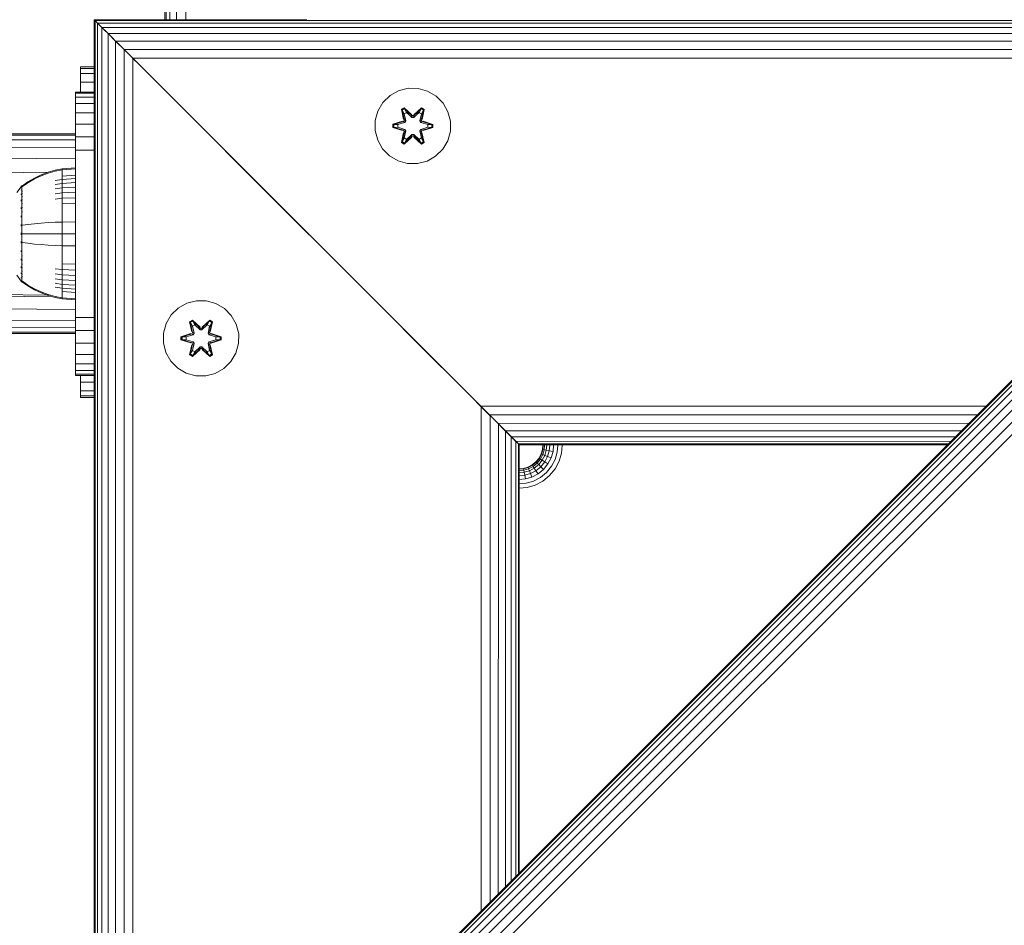
# Model space of a CAD drawing. Units: millimetres. Extents: x -1595 to 578302, y -1972 to 596964.
# Drawn here: x 4283 to 4491, y 6738 to 6930 of the extents above; entities that cross this region are included whole.
import ezdxf

# ---------------------------------------------------------------- set-up
doc = ezdxf.new("R2010")
doc.units = ezdxf.units.MM
doc.layers.add('Контур', color=7, linetype='Continuous', lineweight=15)

msp = doc.modelspace()

# ---------------------------------------------------------------- linework, layer by layer
at = {"layer": 'Контур'}
for p, q in [((4313.554, 6933.441), (4313.554, 6929.552)), ((4313.804, 6933.441), (4313.804, 6929.552)), ((4314.607, 6933.441), (4314.607, 6929.552)), ((4315.999, 6933.441), (4315.999, 6929.552)), ((4317.947, 6933.441), (4317.947, 6929.552)), ((4298.578, 6929.552), (4298.745, 6929.385)), ((4343.578, 6929.552), (4298.578, 6929.552)), ((4298.578, 6929.552), (4298.645, 6929.485)), ((4298.578, 6929.552), (4298.578, 6658.878)), ((4298.578, 6658.878), (4569.251, 6929.552)), ((4298.578, 6658.878), (4569.251, 6929.552)), ((4298.578, 6658.612), (4569.488, 6929.552)), ((4298.578, 6657.802), (4570.244, 6929.552)), ((4298.578, 6656.48), (4571.557, 6929.552)), ((4298.578, 6654.736), (4573.393, 6929.552)), ((4298.578, 6652.616), (4575.655, 6929.552)), ((4298.578, 6650.148), (4578.188, 6929.552)), ((4298.578, 6647.469), (4580.82, 6929.552)), ((4569.085, 6929.385), (4298.745, 6929.385)), ((4298.745, 6929.385), (4299.28, 6928.85)), ((4298.745, 6929.385), (4298.745, 6659.045)), ((4568.55, 6928.85), (4299.28, 6928.85)), ((4299.28, 6928.85), (4300.208, 6927.922)), ((4299.28, 6928.85), (4299.28, 6659.581)), ((4299.641, 6928.489), (4300.208, 6927.922)), ((4567.622, 6927.922), (4300.208, 6927.922)), ((4300.208, 6927.922), (4301.161, 6926.969)), ((4300.208, 6927.922), (4300.208, 6660.509)), ((4300.707, 6927.422), (4301.507, 6926.623)), ((4566.323, 6926.623), (4301.507, 6926.623)), ((4301.507, 6926.623), (4303.106, 6925.024)), ((4301.507, 6926.623), (4301.507, 6661.807)), ((4302.306, 6925.823), (4303.106, 6925.024)), ((4302.597, 6925.532), (4303.501, 6924.628)), ((4564.724, 6925.024), (4303.106, 6925.024)), ((4303.106, 6925.024), (4304.001, 6924.128)), ((4303.106, 6925.024), (4304.897, 6923.233)), ((4303.106, 6925.024), (4303.106, 6663.406)), ((4562.933, 6923.233), (4304.897, 6923.233)), ((4304.897, 6923.233), (4306.758, 6921.371)), ((4304.897, 6923.233), (4304.897, 6665.198)), ((4304.897, 6923.233), (4304.897, 6923.233)), ((4305.828, 6922.302), (4306.758, 6921.371)), ((4307.351, 6920.779), (4305.955, 6922.174)), ((4308.578, 6919.552), (4306.238, 6921.892)), ((4308.578, 6919.552), (4306.369, 6921.76)), ((4298.578, 6919.55), (4295.636, 6919.55)), ((4295.636, 6919.216), (4295.636, 6919.55)), ((4561.071, 6921.372), (4306.758, 6921.371)), ((4308.578, 6919.552), (4306.758, 6921.371)), ((4306.758, 6921.371), (4306.758, 6667.059)), ((4308.578, 6919.552), (4306.758, 6921.371)), ((4378.578, 6849.552), (4308.578, 6919.552)), ((4378.578, 6849.552), (4308.578, 6919.552)), ((4308.578, 6919.552), (4344.118, 6884.012)), ((4295.636, 6918.146), (4295.636, 6919.216)), ((4298.578, 6919.216), (4295.636, 6919.216)), ((4295.636, 6918.146), (4298.578, 6918.146)), ((4295.636, 6916.29), (4295.636, 6918.146)), ((4295.636, 6916.29), (4298.578, 6916.29)), ((4295.636, 6914.226), (4295.636, 6916.29)), ((4298.578, 6914.226), (4294.594, 6914.226)), ((4294.594, 6914.226), (4294.594, 6913.976)), ((4298.578, 6913.976), (4294.594, 6913.976)), ((4294.594, 6913.976), (4294.594, 6913.173)), ((4298.578, 6913.173), (4294.594, 6913.173)), ((4294.594, 6913.173), (4294.594, 6911.781)), ((4361.204, 6913.463), (4359.709, 6911.994)), ((4363.027, 6914.495), (4361.204, 6913.463)), ((4365.056, 6915.019), (4363.027, 6914.495)), ((4367.151, 6915.001), (4365.056, 6915.019)), ((4369.17, 6914.441), (4367.151, 6915.001)), ((4370.975, 6913.378), (4369.17, 6914.441)), ((4372.443, 6911.883), (4370.975, 6913.378)), ((4298.578, 6911.781), (4294.594, 6911.781)), ((4294.594, 6911.781), (4294.594, 6909.833)), ((4359.709, 6911.994), (4358.646, 6910.189)), ((4373.475, 6910.06), (4372.443, 6911.883)), ((4298.578, 6909.833), (4294.594, 6909.833)), ((4294.594, 6909.833), (4294.594, 6907.434)), ((4358.646, 6910.189), (4358.086, 6908.17)), ((4363.611, 6910.573), (4364.204, 6910.914)), ((4363.611, 6910.573), (4364.09, 6908.431)), ((4363.711, 6910.453), (4363.611, 6910.573)), ((4363.711, 6910.453), (4364.253, 6910.765)), ((4363.711, 6910.453), (4364.09, 6908.431)), ((4363.711, 6910.453), (4364.24, 6908.297)), ((4363.711, 6910.453), (4363.764, 6910.377)), ((4363.764, 6910.377), (4364.291, 6910.681)), ((4364.201, 6909.626), (4363.764, 6910.377)), ((4364.24, 6908.297), (4363.764, 6910.377)), ((4364.201, 6909.626), (4364.722, 6909.927)), ((4364.201, 6909.626), (4364.544, 6908.121)), ((4364.213, 6909.606), (4364.201, 6909.626)), ((4364.204, 6910.914), (4365.82, 6909.426)), ((4364.253, 6910.765), (4364.204, 6910.914)), ((4364.213, 6909.606), (4364.733, 6909.906)), ((4364.213, 6909.606), (4364.552, 6908.116)), ((4365.854, 6909.228), (4364.253, 6910.765)), ((4364.253, 6910.765), (4365.82, 6909.426)), ((4364.253, 6910.765), (4364.291, 6910.681)), ((4364.722, 6909.927), (4364.291, 6910.681)), ((4365.854, 6909.228), (4364.291, 6910.681)), ((4365.853, 6908.878), (4364.722, 6909.927)), ((4364.733, 6909.906), (4364.722, 6909.927)), ((4365.853, 6908.868), (4364.733, 6909.906)), ((4365.854, 6909.228), (4365.853, 6909.196)), ((4365.853, 6908.878), (4365.853, 6909.196)), ((4365.854, 6909.228), (4366.214, 6909.228)), ((4367.817, 6910.764), (4366.214, 6909.228)), ((4366.214, 6909.228), (4367.777, 6910.681)), ((4367.346, 6909.927), (4366.214, 6908.878)), ((4367.334, 6909.906), (4366.214, 6908.868)), ((4366.214, 6909.228), (4366.214, 6909.196)), ((4366.214, 6908.878), (4366.214, 6909.196)), ((4366.255, 6909.425), (4367.871, 6910.911)), ((4367.817, 6910.764), (4366.255, 6909.425)), ((4367.334, 6909.906), (4367.346, 6909.927)), ((4367.334, 6909.906), (4367.855, 6909.606)), ((4367.346, 6909.927), (4367.777, 6910.681)), ((4367.346, 6909.927), (4367.866, 6909.626)), ((4367.515, 6908.116), (4367.855, 6909.606)), ((4367.524, 6908.121), (4367.866, 6909.626)), ((4367.817, 6910.764), (4367.777, 6910.681)), ((4367.777, 6910.681), (4368.305, 6910.377)), ((4367.817, 6910.764), (4367.871, 6910.911)), ((4367.817, 6910.764), (4368.358, 6910.451)), ((4367.827, 6908.297), (4368.358, 6910.451)), ((4367.827, 6908.297), (4368.305, 6910.377)), ((4367.855, 6909.606), (4367.866, 6909.626)), ((4367.866, 6909.626), (4368.305, 6910.377)), ((4367.871, 6910.911), (4368.463, 6910.568)), ((4368.463, 6910.568), (4367.982, 6908.425)), ((4368.358, 6910.451), (4367.982, 6908.425)), ((4368.358, 6910.451), (4368.305, 6910.377)), ((4368.358, 6910.451), (4368.463, 6910.568)), ((4374, 6908.031), (4373.475, 6910.06)), ((4298.578, 6907.434), (4294.594, 6907.434)), ((4294.594, 6904.747), (4294.594, 6907.434)), ((4358.086, 6908.17), (4358.068, 6906.075)), ((4361.774, 6906.715), (4361.775, 6907.399)), ((4361.775, 6907.399), (4363.872, 6908.054)), ((4361.929, 6907.367), (4361.775, 6907.399)), ((4361.928, 6906.742), (4361.929, 6907.367)), ((4361.929, 6907.367), (4363.872, 6908.054)), ((4364.06, 6907.985), (4361.929, 6907.367)), ((4361.929, 6907.367), (4362.018, 6907.358)), ((4364.06, 6907.985), (4362.018, 6907.358)), ((4362.849, 6907.349), (4362.018, 6907.358)), ((4362.018, 6906.749), (4362.018, 6907.358)), ((4364.363, 6907.81), (4362.849, 6907.349)), ((4362.873, 6907.349), (4362.849, 6907.349)), ((4364.371, 6907.805), (4362.873, 6907.349)), ((4362.873, 6906.757), (4362.873, 6907.349)), ((4364.06, 6907.985), (4364.24, 6908.297)), ((4364.06, 6907.985), (4364.088, 6907.969)), ((4364.363, 6907.81), (4364.088, 6907.969)), ((4364.24, 6908.297), (4364.268, 6908.281)), ((4364.544, 6908.121), (4364.268, 6908.281)), ((4364.363, 6907.81), (4364.544, 6908.121)), ((4364.363, 6907.81), (4364.371, 6907.805)), ((4364.552, 6908.116), (4364.371, 6907.805)), ((4364.552, 6908.116), (4364.544, 6908.121)), ((4365.853, 6908.878), (4366.214, 6908.878)), ((4365.853, 6908.878), (4365.853, 6908.868)), ((4366.214, 6908.868), (4365.853, 6908.868)), ((4366.214, 6908.868), (4366.214, 6908.878)), ((4367.524, 6908.121), (4367.515, 6908.116)), ((4367.696, 6907.805), (4367.515, 6908.116)), ((4367.524, 6908.121), (4367.799, 6908.281)), ((4367.524, 6908.121), (4367.704, 6907.81)), ((4367.696, 6907.805), (4367.704, 6907.81)), ((4369.195, 6907.349), (4367.696, 6907.805)), ((4367.704, 6907.81), (4367.98, 6907.969)), ((4369.218, 6907.349), (4367.704, 6907.81)), ((4367.827, 6908.297), (4367.799, 6908.281)), ((4367.827, 6908.297), (4368.007, 6907.985)), ((4368.007, 6907.985), (4367.98, 6907.969)), ((4370.139, 6907.364), (4368.007, 6907.985)), ((4368.007, 6907.985), (4370.05, 6907.357)), ((4368.199, 6908.047), (4370.293, 6907.391)), ((4370.139, 6907.364), (4368.199, 6908.047)), ((4369.195, 6907.349), (4369.218, 6907.349)), ((4369.195, 6907.349), (4369.195, 6906.757)), ((4369.218, 6907.349), (4370.05, 6907.357)), ((4370.05, 6907.357), (4370.049, 6906.748)), ((4370.139, 6907.364), (4370.05, 6907.357)), ((4370.139, 6907.364), (4370.293, 6907.391)), ((4370.139, 6907.364), (4370.139, 6906.739)), ((4370.293, 6907.391), (4370.292, 6906.707)), ((4373.981, 6905.936), (4374, 6908.031)), ((4294.594, 6905.376), (4163.897, 6905.376)), ((4294.594, 6905.073), (4166.324, 6905.023)), ((4294.594, 6905.376), (4294.594, 6905.073)), ((4294.594, 6905.073), (4294.594, 6904.118)), ((4298.578, 6904.747), (4294.594, 6904.747)), ((4294.594, 6901.955), (4294.594, 6904.747)), ((4358.068, 6906.075), (4358.592, 6904.047)), ((4361.928, 6906.742), (4361.774, 6906.715)), ((4363.869, 6906.059), (4361.774, 6906.715)), ((4361.928, 6906.742), (4362.018, 6906.749)), ((4361.928, 6906.742), (4363.869, 6906.059)), ((4361.928, 6906.742), (4364.06, 6906.122)), ((4362.849, 6906.757), (4362.018, 6906.749)), ((4364.06, 6906.122), (4362.018, 6906.749)), ((4362.849, 6906.757), (4364.363, 6906.296)), ((4362.873, 6906.757), (4362.849, 6906.757)), ((4362.873, 6906.757), (4364.371, 6906.301)), ((4363.605, 6903.538), (4364.086, 6905.681)), ((4364.24, 6905.81), (4363.709, 6903.655)), ((4363.709, 6903.655), (4364.086, 6905.681)), ((4364.24, 6905.81), (4363.763, 6903.73)), ((4364.06, 6906.122), (4364.088, 6906.138)), ((4364.24, 6905.81), (4364.06, 6906.122)), ((4364.363, 6906.296), (4364.088, 6906.138)), ((4364.544, 6905.985), (4364.201, 6904.48)), ((4364.213, 6904.5), (4364.552, 6905.99)), ((4364.24, 6905.81), (4364.268, 6905.826)), ((4364.251, 6903.342), (4365.854, 6904.878)), ((4364.544, 6905.985), (4364.268, 6905.826)), ((4365.854, 6904.878), (4364.29, 6903.425)), ((4364.371, 6906.301), (4364.363, 6906.296)), ((4364.544, 6905.985), (4364.363, 6906.296)), ((4364.371, 6906.301), (4364.552, 6905.99)), ((4364.544, 6905.985), (4364.552, 6905.99)), ((4364.722, 6904.18), (4365.853, 6905.228)), ((4365.853, 6905.238), (4364.733, 6904.2)), ((4366.214, 6905.238), (4365.853, 6905.238)), ((4365.853, 6905.238), (4365.853, 6905.228)), ((4366.214, 6905.228), (4365.853, 6905.228)), ((4365.853, 6905.228), (4365.853, 6904.91)), ((4365.854, 6904.878), (4365.853, 6904.91)), ((4366.214, 6904.878), (4365.854, 6904.878)), ((4366.214, 6905.238), (4366.214, 6905.228)), ((4366.214, 6905.238), (4367.334, 6904.2)), ((4366.214, 6905.228), (4366.214, 6904.91)), ((4366.214, 6905.228), (4367.346, 6904.18)), ((4366.214, 6904.878), (4366.214, 6904.91)), ((4366.214, 6904.878), (4367.814, 6903.341)), ((4366.214, 6904.878), (4367.776, 6903.425)), ((4367.515, 6905.99), (4367.696, 6906.301)), ((4367.515, 6905.99), (4367.524, 6905.985)), ((4367.515, 6905.99), (4367.855, 6904.5)), ((4367.704, 6906.296), (4367.524, 6905.985)), ((4367.524, 6905.985), (4367.799, 6905.826)), ((4367.866, 6904.48), (4367.524, 6905.985)), ((4367.696, 6906.301), (4369.195, 6906.757)), ((4367.704, 6906.296), (4367.696, 6906.301)), ((4367.704, 6906.296), (4369.218, 6906.757)), ((4367.704, 6906.296), (4367.98, 6906.138)), ((4367.827, 6905.81), (4367.799, 6905.826)), ((4368.007, 6906.122), (4367.827, 6905.81)), ((4368.356, 6903.653), (4367.827, 6905.81)), ((4367.827, 6905.81), (4368.304, 6903.729)), ((4367.977, 6905.675), (4368.456, 6903.533)), ((4368.356, 6903.653), (4367.977, 6905.675)), ((4368.007, 6906.122), (4367.98, 6906.138)), ((4368.007, 6906.122), (4370.049, 6906.748)), ((4368.007, 6906.122), (4370.139, 6906.739)), ((4370.139, 6906.739), (4368.196, 6906.052)), ((4370.292, 6906.707), (4368.196, 6906.052)), ((4369.195, 6906.757), (4369.218, 6906.757)), ((4369.218, 6906.757), (4370.049, 6906.748)), ((4370.139, 6906.739), (4370.049, 6906.748)), ((4370.139, 6906.739), (4370.292, 6906.707)), ((4373.422, 6903.917), (4373.981, 6905.936)), ((4294.594, 6904.118), (4168.807, 6903.891)), ((4294.594, 6904.118), (4294.594, 6902.579)), ((4358.592, 6904.047), (4359.624, 6902.223)), ((4363.709, 6903.655), (4363.605, 6903.538)), ((4364.197, 6903.195), (4363.605, 6903.538)), ((4363.709, 6903.655), (4363.763, 6903.73)), ((4364.251, 6903.342), (4363.709, 6903.655)), ((4364.201, 6904.48), (4363.763, 6903.73)), ((4364.29, 6903.425), (4363.763, 6903.73)), ((4365.812, 6904.681), (4364.197, 6903.195)), ((4364.251, 6903.342), (4364.197, 6903.195)), ((4364.213, 6904.5), (4364.201, 6904.48)), ((4364.722, 6904.18), (4364.201, 6904.48)), ((4364.213, 6904.5), (4364.733, 6904.2)), ((4364.251, 6903.342), (4365.812, 6904.681)), ((4364.251, 6903.342), (4364.29, 6903.425)), ((4364.722, 6904.18), (4364.29, 6903.425)), ((4364.722, 6904.18), (4364.733, 6904.2)), ((4367.863, 6903.192), (4366.248, 6904.68)), ((4367.814, 6903.341), (4366.248, 6904.68)), ((4367.334, 6904.2), (4367.855, 6904.5)), ((4367.334, 6904.2), (4367.346, 6904.18)), ((4367.866, 6904.48), (4367.346, 6904.18)), ((4367.346, 6904.18), (4367.776, 6903.425)), ((4368.304, 6903.729), (4367.776, 6903.425)), ((4367.814, 6903.341), (4367.776, 6903.425)), ((4368.356, 6903.653), (4367.814, 6903.341)), ((4367.814, 6903.341), (4367.863, 6903.192)), ((4367.866, 6904.48), (4367.855, 6904.5)), ((4368.456, 6903.533), (4367.863, 6903.192)), ((4367.866, 6904.48), (4368.304, 6903.729)), ((4368.356, 6903.653), (4368.304, 6903.729)), ((4368.356, 6903.653), (4368.456, 6903.533)), ((4372.358, 6902.112), (4373.422, 6903.917)), ((4294.594, 6902.579), (4171.196, 6901.928)), ((4294.594, 6902.579), (4294.594, 6900.261)), ((4294.594, 6901.955), (4298.578, 6901.955)), ((4294.594, 6901.955), (4294.594, 6899.226)), ((4294.594, 6900.781), (4294.594, 6900.781)), ((4325.59, 6902.54), (4338.578, 6889.552)), ((4359.624, 6902.223), (4361.092, 6900.729)), ((4361.092, 6900.729), (4362.898, 6899.665)), ((4369.04, 6899.612), (4370.864, 6900.643)), ((4370.864, 6900.643), (4372.358, 6902.112)), ((4294.594, 6900.261), (4173.328, 6899.181)), ((4294.594, 6900.548), (4294.594, 6900.548)), ((4294.594, 6900.261), (4294.594, 6898.198)), ((4294.594, 6869.226), (4294.594, 6899.226)), ((4294.594, 6899.225), (4294.594, 6899.225)), ((4294.594, 6898.511), (4294.594, 6898.511)), ((4364.917, 6899.105), (4362.898, 6899.665)), ((4364.917, 6899.105), (4367.012, 6899.087)), ((4367.012, 6899.087), (4369.04, 6899.612)), ((4288.814, 6897.244), (4175.061, 6895.799)), ((4287.361, 6896.7), (4285.925, 6896.021)), ((4287.361, 6896.491), (4285.925, 6895.823)), ((4288.832, 6897.251), (4287.361, 6896.7)), ((4288.832, 6897.033), (4287.361, 6896.491)), ((4290.323, 6897.674), (4288.832, 6897.251)), ((4290.323, 6897.449), (4288.832, 6897.033)), ((4291.818, 6897.97), (4290.323, 6897.674)), ((4291.818, 6897.74), (4290.323, 6897.449)), ((4294.594, 6898.198), (4291.818, 6897.97)), ((4291.818, 6897.97), (4291.818, 6897.74)), ((4294.594, 6897.965), (4291.818, 6897.74)), ((4291.818, 6897.438), (4291.818, 6897.74)), ((4291.818, 6897.003), (4291.818, 6897.438)), ((4291.818, 6896.432), (4291.818, 6897.003)), ((4294.594, 6896.634), (4291.818, 6896.432)), ((4291.818, 6895.725), (4291.818, 6896.432)), ((4283.165, 6894.283), (4283.259, 6894.398)), ((4283.369, 6894.398), (4283.259, 6894.398)), ((4283.259, 6894.357), (4283.259, 6894.398)), ((4283.259, 6894.357), (4283.259, 6894.228)), ((4284.542, 6895.218), (4283.369, 6894.398)), ((4284.542, 6895.034), (4283.369, 6894.228)), ((4285.925, 6896.021), (4284.542, 6895.218)), ((4285.925, 6895.823), (4284.542, 6895.034)), ((4291.818, 6895.725), (4290.323, 6895.477)), ((4291.818, 6894.89), (4290.323, 6894.66)), ((4294.594, 6895.916), (4291.818, 6895.725)), ((4291.818, 6894.89), (4291.818, 6895.725)), ((4294.594, 6895.067), (4291.818, 6894.89)), ((4291.818, 6893.936), (4291.818, 6894.89)), ((4283.096, 6894.19), (4282.194, 6892.954)), ((4283.111, 6894.21), (4283.096, 6894.198)), ((4283.096, 6894.198), (4283.096, 6894.181)), ((4283.096, 6894.05), (4283.096, 6894.031)), ((4283.096, 6894.031), (4283.111, 6894.043)), ((4283.096, 6894.031), (4283.096, 6893.981)), ((4283.096, 6893.547), (4283.096, 6893.496)), ((4283.096, 6893.496), (4283.111, 6893.543)), ((4283.096, 6893.496), (4283.103, 6893.529)), ((4283.096, 6893.496), (4283.111, 6893.507)), ((4283.096, 6893.496), (4283.096, 6893.417)), ((4283.096, 6892.65), (4283.096, 6892.568)), ((4283.096, 6892.568), (4283.111, 6892.637)), ((4283.096, 6892.568), (4283.103, 6892.619)), ((4283.096, 6892.568), (4283.111, 6892.578)), ((4283.096, 6892.568), (4283.096, 6892.46)), ((4283.165, 6894.283), (4283.111, 6894.21)), ((4283.259, 6894.228), (4283.369, 6894.228)), ((4283.259, 6894.005), (4283.259, 6894.228)), ((4283.259, 6893.682), (4283.259, 6894.005)), ((4283.259, 6893.259), (4283.259, 6893.682)), ((4283.259, 6893.259), (4283.369, 6893.259)), ((4283.259, 6892.736), (4283.259, 6893.259)), ((4283.259, 6892.736), (4283.369, 6892.736)), ((4283.259, 6892.117), (4283.259, 6892.736)), ((4291.818, 6893.936), (4290.323, 6893.727)), ((4291.818, 6892.879), (4290.323, 6892.692)), ((4294.594, 6894.098), (4291.818, 6893.936)), ((4291.818, 6892.879), (4291.818, 6893.936)), ((4294.594, 6893.022), (4291.818, 6892.879)), ((4291.818, 6891.734), (4291.818, 6892.879)), ((4283.096, 6891.378), (4283.096, 6891.269)), ((4283.096, 6891.269), (4283.111, 6891.358)), ((4283.096, 6891.269), (4283.103, 6891.336)), ((4283.096, 6891.269), (4283.111, 6891.278)), ((4283.096, 6891.269), (4283.096, 6891.136)), ((4283.259, 6892.117), (4283.369, 6892.117)), ((4283.259, 6891.411), (4283.259, 6892.117)), ((4283.259, 6891.411), (4283.369, 6891.411)), ((4283.259, 6890.627), (4283.259, 6891.411)), ((4283.259, 6890.627), (4283.369, 6890.627)), ((4283.259, 6889.78), (4283.259, 6890.627)), ((4291.818, 6891.734), (4290.323, 6891.572)), ((4294.594, 6891.859), (4291.818, 6891.734)), ((4291.818, 6890.524), (4291.818, 6891.734)), ((4294.594, 6890.628), (4291.818, 6890.524)), ((4291.818, 6889.268), (4291.818, 6890.524)), ((4283.096, 6889.804), (4283.096, 6889.671)), ((4283.096, 6889.671), (4283.111, 6889.773)), ((4283.096, 6889.671), (4283.103, 6889.751)), ((4283.096, 6889.671), (4283.111, 6889.677)), ((4283.096, 6889.671), (4283.096, 6889.513)), ((4283.259, 6889.78), (4283.369, 6889.78)), ((4283.259, 6888.883), (4283.259, 6889.78)), ((4283.259, 6888.883), (4283.369, 6888.883)), ((4283.259, 6887.953), (4283.259, 6888.883)), ((4291.818, 6887.988), (4291.818, 6889.268)), ((4338.578, 6889.552), (4338.578, 6889.552)), ((4338.661, 6889.468), (4338.661, 6889.468)), ((4338.67, 6889.46), (4338.777, 6889.353)), ((4338.929, 6889.201), (4338.929, 6889.201)), ((4338.944, 6889.186), (4338.953, 6889.177)), ((4338.953, 6889.177), (4338.969, 6889.16)), ((4339.393, 6888.737), (4339.393, 6888.737)), ((4340.042, 6888.087), (4340.042, 6888.087)), ((4340.059, 6888.071), (4340.81, 6887.319)), ((4283.096, 6888.035), (4283.096, 6887.879)), ((4283.096, 6887.879), (4283.111, 6887.99)), ((4283.096, 6887.879), (4283.103, 6887.971)), ((4283.096, 6887.879), (4283.111, 6887.884)), ((4283.096, 6887.879), (4283.096, 6887.7)), ((4283.096, 6886.193), (4283.096, 6886.018)), ((4283.096, 6886.018), (4283.111, 6886.128)), ((4283.096, 6886.018), (4283.103, 6886.116)), ((4283.096, 6886.018), (4283.111, 6886.02)), ((4283.096, 6886.018), (4283.096, 6885.821)), ((4283.259, 6887.005), (4283.259, 6887.953)), ((4283.259, 6886.054), (4283.259, 6887.005)), ((4283.259, 6885.115), (4283.259, 6886.054)), ((4283.369, 6886.054), (4284.542, 6886.204)), ((4284.542, 6886.204), (4285.925, 6886.35)), ((4285.925, 6886.35), (4287.361, 6886.473)), ((4287.361, 6886.473), (4288.832, 6886.574)), ((4288.832, 6886.574), (4290.323, 6886.651)), ((4291.818, 6886.704), (4290.323, 6886.651)), ((4291.818, 6886.704), (4291.818, 6887.988)), ((4294.594, 6886.746), (4291.818, 6886.704)), ((4291.818, 6884.198), (4291.818, 6886.704)), ((4340.81, 6887.319), (4340.829, 6887.301)), ((4340.842, 6887.288), (4340.842, 6887.288)), ((4341.678, 6886.452), (4341.265, 6886.865)), ((4341.709, 6886.421), (4341.678, 6886.452)), ((4283.096, 6884.388), (4283.096, 6884.198)), ((4283.096, 6884.198), (4283.096, 6884.009)), ((4283.096, 6884.198), (4283.111, 6884.198)), ((4283.259, 6884.198), (4283.259, 6885.115)), ((4283.259, 6883.282), (4283.259, 6884.198)), ((4283.369, 6884.198), (4284.542, 6884.198)), ((4284.542, 6884.198), (4285.925, 6884.198)), ((4285.925, 6884.198), (4287.361, 6884.198)), ((4287.361, 6884.198), (4288.832, 6884.198)), ((4288.832, 6884.198), (4290.323, 6884.198)), ((4291.818, 6884.198), (4290.323, 6884.198)), ((4291.818, 6881.693), (4291.818, 6884.198)), ((4294.594, 6884.198), (4291.818, 6884.198)), ((4342.625, 6885.505), (4342.257, 6885.873)), ((4342.583, 6885.547), (4342.605, 6885.525)), ((4342.625, 6885.505), (4342.627, 6885.503)), ((4283.096, 6882.576), (4283.096, 6882.379)), ((4283.096, 6882.379), (4283.096, 6882.204)), ((4283.096, 6882.379), (4283.111, 6882.377)), ((4283.259, 6882.342), (4283.259, 6883.282)), ((4283.259, 6882.342), (4283.369, 6882.342)), ((4283.259, 6881.392), (4283.259, 6882.342)), ((4283.369, 6882.342), (4284.542, 6882.193)), ((4284.542, 6882.193), (4285.925, 6882.047)), ((4285.925, 6882.047), (4287.361, 6881.924)), ((4287.361, 6881.924), (4288.832, 6881.823)), ((4288.832, 6881.823), (4290.323, 6881.746)), ((4344.573, 6883.557), (4344.616, 6883.514)), ((4283.096, 6880.697), (4283.096, 6880.517)), ((4283.096, 6880.517), (4283.111, 6880.621)), ((4283.096, 6880.517), (4283.103, 6880.614)), ((4283.096, 6880.517), (4283.096, 6880.361)), ((4283.096, 6880.517), (4283.111, 6880.513)), ((4283.259, 6880.444), (4283.259, 6881.392)), ((4283.259, 6879.514), (4283.259, 6880.444)), ((4291.818, 6881.693), (4290.323, 6881.746)), ((4291.818, 6880.409), (4291.818, 6881.693)), ((4294.594, 6881.651), (4291.818, 6881.693)), ((4291.818, 6879.129), (4291.818, 6880.409)), ((4346.346, 6881.784), (4347.097, 6881.032)), ((4347.016, 6881.114), (4347.113, 6881.016)), ((4347.097, 6881.032), (4378.578, 6849.552)), ((4348.187, 6879.943), (4348.203, 6879.927)), ((4348.212, 6879.917), (4348.203, 6879.927)), ((4348.486, 6879.643), (4348.375, 6879.755)), ((4283.096, 6878.884), (4283.096, 6878.726)), ((4283.096, 6878.726), (4283.111, 6878.822)), ((4283.096, 6878.726), (4283.103, 6878.813)), ((4283.096, 6878.726), (4283.096, 6878.593)), ((4283.096, 6878.726), (4283.111, 6878.72)), ((4283.259, 6879.514), (4283.369, 6879.514)), ((4283.259, 6878.617), (4283.259, 6879.514)), ((4283.259, 6878.617), (4283.369, 6878.617)), ((4283.259, 6877.769), (4283.259, 6878.617)), ((4283.259, 6877.769), (4283.369, 6877.769)), ((4283.259, 6876.986), (4283.259, 6877.769)), ((4291.818, 6877.873), (4291.818, 6879.129)), ((4291.818, 6876.662), (4291.818, 6877.873)), ((4294.594, 6877.768), (4291.818, 6877.873)), ((4348.578, 6879.552), (4380.51, 6847.62)), ((4348.578, 6879.552), (4366.249, 6861.881)), ((4283.096, 6877.261), (4283.096, 6877.127)), ((4283.096, 6877.127), (4283.111, 6877.208)), ((4283.096, 6877.127), (4283.103, 6877.202)), ((4283.096, 6877.127), (4283.096, 6877.019)), ((4283.096, 6877.127), (4283.111, 6877.119)), ((4283.096, 6875.937), (4283.096, 6875.828)), ((4283.096, 6875.828), (4283.111, 6875.889)), ((4283.096, 6875.828), (4283.103, 6875.887)), ((4283.096, 6875.828), (4283.096, 6875.747)), ((4283.096, 6875.828), (4283.111, 6875.819)), ((4283.259, 6876.986), (4283.369, 6876.986)), ((4283.259, 6876.28), (4283.259, 6876.986)), ((4283.259, 6876.28), (4283.369, 6876.28)), ((4283.259, 6875.661), (4283.259, 6876.28)), ((4283.259, 6875.661), (4283.369, 6875.661)), ((4283.259, 6875.138), (4283.259, 6875.661)), ((4291.818, 6876.662), (4290.323, 6876.824)), ((4291.818, 6875.518), (4290.323, 6875.705)), ((4291.818, 6875.518), (4291.818, 6876.662)), ((4294.594, 6876.538), (4291.818, 6876.662)), ((4283.096, 6874.207), (4282.194, 6875.443)), ((4283.096, 6874.98), (4283.096, 6874.901)), ((4283.096, 6874.901), (4283.103, 6874.942)), ((4283.096, 6874.901), (4283.111, 6874.938)), ((4283.096, 6874.901), (4283.096, 6874.85)), ((4283.096, 6874.901), (4283.111, 6874.89)), ((4283.096, 6874.415), (4283.096, 6874.365)), ((4283.096, 6874.365), (4283.103, 6874.388)), ((4283.096, 6874.365), (4283.111, 6874.379)), ((4283.096, 6874.347), (4283.096, 6874.365)), ((4283.096, 6874.365), (4283.111, 6874.354)), ((4283.096, 6874.198), (4283.096, 6874.216)), ((4283.096, 6874.198), (4283.111, 6874.187)), ((4283.165, 6874.114), (4283.111, 6874.187)), ((4283.259, 6873.998), (4283.165, 6874.114)), ((4283.259, 6875.138), (4283.369, 6875.138)), ((4283.259, 6874.715), (4283.259, 6875.138)), ((4283.259, 6874.392), (4283.259, 6874.715)), ((4283.259, 6874.169), (4283.259, 6874.392)), ((4283.259, 6874.04), (4283.259, 6874.169)), ((4283.259, 6874.04), (4283.259, 6873.998)), ((4283.259, 6873.998), (4283.369, 6873.998)), ((4283.369, 6874.169), (4284.542, 6873.363)), ((4283.369, 6873.998), (4284.542, 6873.179)), ((4291.818, 6874.46), (4290.323, 6874.67)), ((4291.818, 6873.507), (4290.323, 6873.737)), ((4291.818, 6874.46), (4291.818, 6875.518)), ((4294.594, 6875.374), (4291.818, 6875.518)), ((4291.818, 6873.507), (4291.818, 6874.46)), ((4294.594, 6874.299), (4291.818, 6874.46)), ((4291.818, 6872.672), (4291.818, 6873.507)), ((4294.594, 6873.33), (4291.818, 6873.507)), ((4288.726, 6871.185), (4175.061, 6872.652)), ((4284.542, 6873.363), (4285.925, 6872.574)), ((4284.542, 6873.179), (4285.925, 6872.376)), ((4285.925, 6872.574), (4287.361, 6871.906)), ((4285.925, 6872.376), (4287.361, 6871.697)), ((4287.361, 6871.906), (4288.832, 6871.364)), ((4287.361, 6871.697), (4288.832, 6871.146)), ((4291.818, 6872.672), (4290.323, 6872.919)), ((4291.818, 6871.965), (4291.818, 6872.672)), ((4294.594, 6872.481), (4291.818, 6872.672)), ((4291.818, 6871.394), (4291.818, 6871.965)), ((4294.594, 6871.763), (4291.818, 6871.965)), ((4291.818, 6870.958), (4291.818, 6871.394)), ((4289.245, 6871.029), (4173.328, 6869.271)), ((4288.832, 6871.364), (4290.323, 6870.948)), ((4288.832, 6871.146), (4290.323, 6870.723)), ((4291.818, 6870.657), (4290.323, 6870.948)), ((4291.818, 6870.427), (4290.323, 6870.723)), ((4291.818, 6870.657), (4291.818, 6870.958)), ((4291.818, 6870.427), (4291.818, 6870.657)), ((4294.594, 6870.432), (4291.818, 6870.657)), ((4294.594, 6870.199), (4291.818, 6870.427)), ((4294.594, 6868.164), (4294.594, 6870.199)), ((4318.189, 6869.521), (4316.366, 6868.489)), ((4320.218, 6870.046), (4318.189, 6869.521)), ((4322.313, 6870.027), (4320.218, 6870.046)), ((4324.332, 6869.468), (4322.313, 6870.027)), ((4326.137, 6868.404), (4324.332, 6869.468)), ((4294.594, 6868.164), (4173.328, 6869.271)), ((4294.594, 6869.226), (4294.594, 6866.497)), ((4294.594, 6865.85), (4294.594, 6868.164)), ((4316.366, 6868.489), (4314.872, 6867.021)), ((4327.606, 6866.91), (4326.137, 6868.404)), ((4294.594, 6865.85), (4171.196, 6866.524)), ((4298.578, 6866.497), (4294.594, 6866.497)), ((4294.594, 6866.497), (4294.594, 6863.705)), ((4294.594, 6864.315), (4294.594, 6865.85)), ((4313.808, 6865.216), (4313.248, 6863.197)), ((4314.872, 6867.021), (4313.808, 6865.216)), ((4318.774, 6865.6), (4319.366, 6865.941)), ((4318.774, 6865.6), (4319.253, 6863.457)), ((4318.874, 6865.479), (4318.774, 6865.6)), ((4318.874, 6865.479), (4319.415, 6865.792)), ((4318.874, 6865.479), (4319.253, 6863.457)), ((4318.874, 6865.479), (4319.403, 6863.323)), ((4318.874, 6865.479), (4318.926, 6865.404)), ((4318.926, 6865.404), (4319.453, 6865.708)), ((4319.364, 6864.653), (4318.926, 6865.404)), ((4319.403, 6863.323), (4318.926, 6865.404)), ((4319.366, 6865.941), (4320.982, 6864.453)), ((4319.415, 6865.792), (4319.366, 6865.941)), ((4321.016, 6864.255), (4319.415, 6865.792)), ((4319.415, 6865.792), (4320.982, 6864.453)), ((4319.415, 6865.792), (4319.453, 6865.708)), ((4319.884, 6864.953), (4319.453, 6865.708)), ((4321.016, 6864.255), (4319.453, 6865.708)), ((4322.979, 6865.791), (4321.376, 6864.255)), ((4321.376, 6864.255), (4322.94, 6865.708)), ((4321.417, 6864.452), (4323.033, 6865.938)), ((4322.979, 6865.791), (4321.417, 6864.452)), ((4322.508, 6864.953), (4322.94, 6865.708)), ((4322.979, 6865.791), (4322.94, 6865.708)), ((4322.94, 6865.708), (4323.467, 6865.403)), ((4322.979, 6865.791), (4323.033, 6865.938)), ((4322.979, 6865.791), (4323.52, 6865.478)), ((4322.99, 6863.323), (4323.52, 6865.478)), ((4322.99, 6863.323), (4323.467, 6865.403)), ((4323.028, 6864.653), (4323.467, 6865.403)), ((4323.033, 6865.938), (4323.625, 6865.595)), ((4323.625, 6865.595), (4323.144, 6863.451)), ((4323.52, 6865.478), (4323.144, 6863.451)), ((4323.52, 6865.478), (4323.467, 6865.403)), ((4323.52, 6865.478), (4323.625, 6865.595)), ((4328.637, 6865.086), (4327.606, 6866.91)), ((4294.594, 6863.369), (4166.324, 6863.429)), ((4294.594, 6864.315), (4168.807, 6864.561)), ((4294.594, 6863.076), (4255.513, 6863.076)), ((4294.594, 6863.369), (4294.594, 6864.315)), ((4298.578, 6863.705), (4294.594, 6863.705)), ((4294.594, 6863.705), (4294.594, 6861.018)), ((4294.594, 6863.076), (4294.594, 6863.369)), ((4313.248, 6863.197), (4313.23, 6861.102)), ((4316.937, 6862.426), (4319.034, 6863.081)), ((4317.091, 6862.394), (4319.034, 6863.081)), ((4319.222, 6863.011), (4319.403, 6863.323)), ((4319.364, 6864.653), (4319.884, 6864.953)), ((4319.364, 6864.653), (4319.706, 6863.148)), ((4319.375, 6864.632), (4319.364, 6864.653)), ((4319.375, 6864.632), (4319.896, 6864.933)), ((4319.375, 6864.632), (4319.714, 6863.143)), ((4319.403, 6863.323), (4319.43, 6863.307)), ((4319.706, 6863.148), (4319.43, 6863.307)), ((4319.525, 6862.836), (4319.706, 6863.148)), ((4319.714, 6863.143), (4319.533, 6862.832)), ((4319.714, 6863.143), (4319.706, 6863.148)), ((4321.016, 6863.904), (4319.884, 6864.953)), ((4319.896, 6864.933), (4319.884, 6864.953)), ((4321.016, 6863.895), (4319.896, 6864.933)), ((4321.016, 6864.255), (4321.376, 6864.255)), ((4321.016, 6864.255), (4321.016, 6864.223)), ((4321.016, 6863.904), (4321.016, 6864.223)), ((4321.016, 6863.904), (4321.376, 6863.904)), ((4321.016, 6863.904), (4321.016, 6863.895)), ((4321.376, 6863.895), (4321.016, 6863.895)), ((4322.508, 6864.953), (4321.376, 6863.904)), ((4322.496, 6864.933), (4321.376, 6863.895)), ((4321.376, 6864.255), (4321.376, 6864.223)), ((4321.376, 6863.904), (4321.376, 6864.223)), ((4321.376, 6863.895), (4321.376, 6863.904)), ((4322.496, 6864.933), (4322.508, 6864.953)), ((4322.496, 6864.933), (4323.017, 6864.632)), ((4322.508, 6864.953), (4323.028, 6864.653)), ((4322.678, 6863.143), (4323.017, 6864.632)), ((4322.686, 6863.148), (4322.678, 6863.143)), ((4322.859, 6862.832), (4322.678, 6863.143)), ((4322.686, 6863.148), (4323.028, 6864.653)), ((4322.686, 6863.148), (4322.962, 6863.307)), ((4322.686, 6863.148), (4322.867, 6862.836)), ((4322.99, 6863.323), (4322.962, 6863.307)), ((4322.99, 6863.323), (4323.17, 6863.011)), ((4323.017, 6864.632), (4323.028, 6864.653)), ((4323.361, 6863.074), (4325.456, 6862.418)), ((4325.301, 6862.391), (4323.361, 6863.074)), ((4329.162, 6863.058), (4328.637, 6865.086)), ((4329.144, 6860.963), (4329.162, 6863.058)), ((4364.023, 6864.107), (4380.51, 6847.62)), ((4298.578, 6861.018), (4294.594, 6861.018)), ((4294.594, 6861.018), (4294.594, 6858.619)), ((4313.23, 6861.102), (4313.755, 6859.073)), ((4316.936, 6861.742), (4316.937, 6862.426)), ((4317.091, 6861.768), (4316.936, 6861.742)), ((4319.031, 6861.086), (4316.936, 6861.742)), ((4317.091, 6862.394), (4316.937, 6862.426)), ((4319.222, 6863.011), (4317.091, 6862.394)), ((4317.091, 6861.768), (4317.091, 6862.394)), ((4317.091, 6862.394), (4317.18, 6862.384)), ((4317.091, 6861.768), (4317.18, 6861.776)), ((4317.091, 6861.768), (4319.031, 6861.086)), ((4317.091, 6861.768), (4319.222, 6861.148)), ((4319.222, 6863.011), (4317.18, 6862.384)), ((4318.012, 6862.376), (4317.18, 6862.384)), ((4317.18, 6861.776), (4317.18, 6862.384)), ((4318.012, 6861.783), (4317.18, 6861.776)), ((4319.222, 6861.148), (4317.18, 6861.776)), ((4319.525, 6862.836), (4318.012, 6862.376)), ((4318.035, 6862.376), (4318.012, 6862.376)), ((4318.012, 6861.783), (4319.525, 6861.323)), ((4318.035, 6861.783), (4318.012, 6861.783)), ((4319.533, 6862.832), (4318.035, 6862.376)), ((4318.035, 6861.783), (4318.035, 6862.376)), ((4318.035, 6861.783), (4319.533, 6861.328)), ((4319.222, 6863.011), (4319.25, 6862.995)), ((4319.222, 6861.148), (4319.25, 6861.164)), ((4319.403, 6860.836), (4319.222, 6861.148)), ((4319.525, 6862.836), (4319.25, 6862.995)), ((4319.525, 6861.323), (4319.25, 6861.164)), ((4319.706, 6861.012), (4319.364, 6859.507)), ((4319.375, 6859.527), (4319.714, 6861.016)), ((4319.706, 6861.012), (4319.43, 6860.852)), ((4319.525, 6862.836), (4319.533, 6862.832)), ((4319.533, 6861.328), (4319.525, 6861.323)), ((4319.706, 6861.012), (4319.525, 6861.323)), ((4319.533, 6861.328), (4319.714, 6861.016)), ((4319.706, 6861.012), (4319.714, 6861.016)), ((4322.678, 6861.016), (4322.859, 6861.328)), ((4322.678, 6861.016), (4322.686, 6861.012)), ((4322.678, 6861.016), (4323.017, 6859.527)), ((4322.867, 6861.323), (4322.686, 6861.012)), ((4322.686, 6861.012), (4322.962, 6860.852)), ((4323.028, 6859.507), (4322.686, 6861.012)), ((4322.859, 6862.832), (4322.867, 6862.836)), ((4324.357, 6862.376), (4322.859, 6862.832)), ((4322.859, 6861.328), (4324.357, 6861.783)), ((4322.867, 6861.323), (4322.859, 6861.328)), ((4322.867, 6862.836), (4323.142, 6862.995)), ((4324.38, 6862.376), (4322.867, 6862.836)), ((4322.867, 6861.323), (4324.38, 6861.783)), ((4322.867, 6861.323), (4323.142, 6861.164)), ((4323.17, 6861.148), (4322.99, 6860.836)), ((4323.17, 6863.011), (4323.142, 6862.995)), ((4323.17, 6861.148), (4323.142, 6861.164)), ((4325.301, 6862.391), (4323.17, 6863.011)), ((4323.17, 6863.011), (4325.212, 6862.383)), ((4323.17, 6861.148), (4325.212, 6861.775)), ((4323.17, 6861.148), (4325.301, 6861.766)), ((4325.301, 6861.766), (4323.358, 6861.078)), ((4325.455, 6861.734), (4323.358, 6861.078)), ((4324.357, 6862.376), (4324.38, 6862.376)), ((4324.357, 6862.376), (4324.357, 6861.783)), ((4324.357, 6861.783), (4324.38, 6861.783)), ((4324.38, 6862.376), (4325.212, 6862.383)), ((4324.38, 6861.783), (4325.212, 6861.775)), ((4325.301, 6862.391), (4325.212, 6862.383)), ((4325.212, 6862.383), (4325.212, 6861.775)), ((4325.301, 6861.766), (4325.212, 6861.775)), ((4325.301, 6862.391), (4325.456, 6862.418)), ((4325.301, 6862.391), (4325.301, 6861.766)), ((4325.301, 6861.766), (4325.455, 6861.734)), ((4325.456, 6862.418), (4325.455, 6861.734)), ((4328.584, 6858.944), (4329.144, 6860.963)), ((4313.755, 6859.073), (4314.786, 6857.25)), ((4318.767, 6858.565), (4319.248, 6860.708)), ((4319.403, 6860.836), (4318.872, 6858.682)), ((4318.872, 6858.682), (4319.248, 6860.708)), ((4319.403, 6860.836), (4318.925, 6858.756)), ((4319.364, 6859.507), (4318.925, 6858.756)), ((4320.975, 6859.708), (4319.359, 6858.222)), ((4319.375, 6859.527), (4319.364, 6859.507)), ((4319.884, 6859.206), (4319.364, 6859.507)), ((4319.375, 6859.527), (4319.896, 6859.226)), ((4319.403, 6860.836), (4319.43, 6860.852)), ((4319.413, 6858.369), (4321.016, 6859.905)), ((4319.413, 6858.369), (4320.975, 6859.708)), ((4321.016, 6859.905), (4319.452, 6858.452)), ((4319.884, 6859.206), (4319.452, 6858.452)), ((4319.884, 6859.206), (4321.016, 6860.255)), ((4319.884, 6859.206), (4319.896, 6859.226)), ((4321.016, 6860.264), (4319.896, 6859.226)), ((4321.376, 6860.264), (4321.016, 6860.264)), ((4321.016, 6860.264), (4321.016, 6860.255)), ((4321.376, 6860.255), (4321.016, 6860.255)), ((4321.016, 6860.255), (4321.016, 6859.937)), ((4321.016, 6859.905), (4321.016, 6859.937)), ((4321.376, 6859.905), (4321.016, 6859.905)), ((4321.376, 6860.264), (4321.376, 6860.255)), ((4321.376, 6860.264), (4322.496, 6859.226)), ((4321.376, 6860.255), (4321.376, 6859.937)), ((4321.376, 6860.255), (4322.508, 6859.206)), ((4321.376, 6859.905), (4321.376, 6859.937)), ((4321.376, 6859.905), (4322.977, 6858.368)), ((4321.376, 6859.905), (4322.939, 6858.451)), ((4323.026, 6858.219), (4321.41, 6859.707)), ((4322.977, 6858.368), (4321.41, 6859.707)), ((4322.496, 6859.226), (4323.017, 6859.527)), ((4322.496, 6859.226), (4322.508, 6859.206)), ((4323.028, 6859.507), (4322.508, 6859.206)), ((4322.508, 6859.206), (4322.939, 6858.451)), ((4322.99, 6860.836), (4322.962, 6860.852)), ((4323.518, 6858.68), (4322.99, 6860.836)), ((4322.99, 6860.836), (4323.466, 6858.756)), ((4323.028, 6859.507), (4323.017, 6859.527)), ((4323.028, 6859.507), (4323.466, 6858.756)), ((4323.139, 6860.702), (4323.619, 6858.56)), ((4323.518, 6858.68), (4323.139, 6860.702)), ((4327.52, 6857.138), (4328.584, 6858.944)), ((4298.578, 6858.619), (4294.594, 6858.619)), ((4294.594, 6858.619), (4294.594, 6856.671)), ((4314.786, 6857.25), (4316.255, 6855.755)), ((4318.872, 6858.682), (4318.767, 6858.565)), ((4319.359, 6858.222), (4318.767, 6858.565)), ((4318.872, 6858.682), (4318.925, 6858.756)), ((4319.413, 6858.369), (4318.872, 6858.682)), ((4319.452, 6858.452), (4318.925, 6858.756)), ((4319.413, 6858.369), (4319.359, 6858.222)), ((4319.413, 6858.369), (4319.452, 6858.452)), ((4323.466, 6858.756), (4322.939, 6858.451)), ((4322.977, 6858.368), (4322.939, 6858.451)), ((4323.518, 6858.68), (4322.977, 6858.368)), ((4322.977, 6858.368), (4323.026, 6858.219)), ((4323.619, 6858.56), (4323.026, 6858.219)), ((4323.518, 6858.68), (4323.466, 6858.756)), ((4323.518, 6858.68), (4323.619, 6858.56)), ((4326.026, 6855.67), (4327.52, 6857.138)), ((4298.578, 6856.671), (4294.594, 6856.671)), ((4294.594, 6856.671), (4294.594, 6855.279)), ((4298.578, 6855.279), (4294.594, 6855.279)), ((4294.594, 6855.279), (4294.594, 6854.476)), ((4316.255, 6855.755), (4318.06, 6854.692)), ((4324.203, 6854.638), (4326.026, 6855.67)), ((4298.578, 6854.476), (4294.594, 6854.476)), ((4294.594, 6854.226), (4294.594, 6854.476)), ((4298.578, 6854.226), (4294.594, 6854.226)), ((4295.636, 6852.81), (4295.636, 6854.226)), ((4295.636, 6852.81), (4298.578, 6852.81)), ((4295.636, 6850.954), (4295.636, 6852.81)), ((4320.079, 6854.132), (4318.06, 6854.692)), ((4320.079, 6854.132), (4322.174, 6854.114)), ((4322.174, 6854.114), (4324.203, 6854.638)), ((4295.636, 6850.954), (4298.578, 6850.954)), ((4295.636, 6849.884), (4295.636, 6850.954)), ((4295.636, 6849.884), (4298.578, 6849.884)), ((4295.636, 6849.55), (4295.636, 6849.884)), ((4295.636, 6849.55), (4298.578, 6849.55)), ((4378.578, 6849.552), (4380.398, 6847.732)), ((4378.578, 6849.552), (4380.51, 6847.62)), ((4487.416, 6847.716), (4380.398, 6847.732)), ((4380.398, 6847.732), (4382.259, 6845.871)), ((4380.51, 6847.62), (4380.494, 6740.794)), ((4380.51, 6847.62), (4382.405, 6845.725)), ((4384.05, 6844.08), (4380.663, 6847.467)), ((4384.05, 6844.08), (4380.778, 6847.352)), ((4384.05, 6844.08), (4380.964, 6847.166)), ((4485.55, 6845.851), (4382.259, 6845.871)), ((4382.259, 6845.871), (4384.05, 6844.08)), ((4382.405, 6845.725), (4382.384, 6742.685)), ((4382.405, 6845.725), (4384.15, 6843.98)), ((4382.405, 6845.725), (4386.882, 6841.248)), ((4382.405, 6845.725), (4386.882, 6841.248)), ((4483.766, 6844.066), (4384.05, 6844.08)), ((4384.05, 6844.08), (4385.649, 6842.481)), ((4384.15, 6843.98), (4384.136, 6744.436)), ((4384.15, 6843.98), (4385.649, 6842.481)), ((4385.629, 6842.501), (4385.629, 6842.501)), ((4482.18, 6842.481), (4385.649, 6842.481)), ((4385.649, 6842.481), (4386.948, 6841.182)), ((4388.411, 6839.719), (4385.649, 6842.481)), ((4388.411, 6839.719), (4385.649, 6842.481)), ((4388.411, 6839.719), (4385.649, 6842.481)), ((4385.649, 6842.481), (4386.882, 6841.248)), ((4385.649, 6842.481), (4385.649, 6745.949)), ((4386.882, 6841.248), (4387.817, 6840.313)), ((4386.882, 6841.248), (4386.891, 6747.191)), ((4480.89, 6841.191), (4386.948, 6841.182)), ((4386.948, 6841.182), (4387.876, 6840.254)), ((4387.817, 6840.313), (4388.389, 6839.74)), ((4387.817, 6840.313), (4387.824, 6748.125)), ((4479.961, 6840.262), (4387.876, 6840.254)), ((4387.876, 6840.254), (4388.411, 6839.719)), ((4388.389, 6839.74), (4388.392, 6748.693)), ((4388.578, 6839.552), (4388.389, 6839.74)), ((4479.421, 6839.722), (4388.411, 6839.719)), ((4388.578, 6839.552), (4388.411, 6839.719)), ((4388.578, 6839.552), (4479.252, 6839.552)), ((4388.578, 6839.552), (4388.578, 6748.878)), ((4393.223, 6837.596), (4393.491, 6838.527)), ((4393.301, 6837.565), (4393.573, 6838.512)), ((4393.491, 6838.527), (4393.574, 6839.437)), ((4393.491, 6838.527), (4393.573, 6838.512)), ((4393.836, 6838.463), (4393.55, 6837.467)), ((4393.658, 6839.437), (4393.573, 6838.512)), ((4393.573, 6838.512), (4393.836, 6838.463)), ((4393.574, 6839.552), (4393.574, 6839.437)), ((4393.658, 6839.437), (4393.658, 6839.552)), ((4393.925, 6839.437), (4393.836, 6838.463)), ((4393.836, 6838.463), (4394.292, 6838.378)), ((4393.925, 6839.437), (4393.925, 6839.552)), ((4394.292, 6838.378), (4393.981, 6837.296)), ((4394.389, 6839.437), (4394.292, 6838.378)), ((4394.292, 6838.378), (4394.931, 6838.26)), ((4394.389, 6839.437), (4394.389, 6839.552)), ((4394.931, 6838.26), (4394.585, 6837.057)), ((4395.039, 6839.437), (4394.931, 6838.26)), ((4394.931, 6838.26), (4395.717, 6838.115)), ((4395.039, 6839.437), (4395.039, 6839.552)), ((4395.717, 6838.115), (4395.328, 6836.763)), ((4395.838, 6839.437), (4395.717, 6838.115)), ((4395.838, 6839.437), (4395.838, 6839.552)), ((4396.734, 6839.437), (4396.598, 6837.952)), ((4396.734, 6839.437), (4396.734, 6839.552)), ((4397.665, 6839.437), (4397.513, 6837.782)), ((4397.665, 6839.437), (4397.665, 6839.552)), ((4392.11, 6835.901), (4392.759, 6836.7)), ((4392.169, 6835.842), (4392.829, 6836.655)), ((4392.358, 6835.653), (4393.053, 6836.508)), ((4392.686, 6835.325), (4393.441, 6836.255)), ((4392.759, 6836.7), (4393.223, 6837.596)), ((4392.759, 6836.7), (4392.829, 6836.655)), ((4392.829, 6836.655), (4393.301, 6837.565)), ((4392.829, 6836.655), (4393.053, 6836.508)), ((4393.053, 6836.508), (4393.55, 6837.467)), ((4393.053, 6836.508), (4393.441, 6836.255)), ((4393.223, 6837.596), (4393.301, 6837.565)), ((4393.301, 6837.565), (4393.55, 6837.467)), ((4393.441, 6836.255), (4393.981, 6837.296)), ((4393.441, 6836.255), (4393.985, 6835.899)), ((4393.55, 6837.467), (4393.981, 6837.296)), ((4393.981, 6837.296), (4394.585, 6837.057)), ((4393.985, 6835.899), (4394.585, 6837.057)), ((4394.585, 6837.057), (4395.328, 6836.763)), ((4394.654, 6835.462), (4395.328, 6836.763)), ((4395.404, 6834.972), (4396.161, 6836.433)), ((4396.598, 6837.952), (4396.161, 6836.433)), ((4397.026, 6836.09), (4396.183, 6834.462)), ((4397.513, 6837.782), (4397.026, 6836.09)), ((4388.578, 6834.437), (4389.484, 6834.52)), ((4388.578, 6834.353), (4389.499, 6834.438)), ((4388.578, 6834.086), (4389.548, 6834.175)), ((4389.484, 6834.52), (4390.415, 6834.788)), ((4389.484, 6834.52), (4389.499, 6834.438)), ((4389.499, 6834.438), (4390.445, 6834.71)), ((4389.548, 6834.175), (4389.499, 6834.438)), ((4389.548, 6834.175), (4390.544, 6834.461)), ((4389.632, 6833.719), (4389.548, 6834.175)), ((4389.632, 6833.719), (4390.715, 6834.03)), ((4390.415, 6834.788), (4391.31, 6835.252)), ((4390.415, 6834.788), (4390.445, 6834.71)), ((4390.445, 6834.71), (4391.356, 6835.182)), ((4390.445, 6834.71), (4390.544, 6834.461)), ((4390.544, 6834.461), (4391.502, 6834.958)), ((4390.544, 6834.461), (4390.715, 6834.03)), ((4390.715, 6834.03), (4391.756, 6834.569)), ((4390.715, 6834.03), (4390.954, 6833.426)), ((4390.954, 6833.426), (4392.112, 6834.026)), ((4391.31, 6835.252), (4392.11, 6835.901)), ((4391.31, 6835.252), (4391.356, 6835.182)), ((4391.356, 6835.182), (4392.169, 6835.842)), ((4391.356, 6835.182), (4391.502, 6834.958)), ((4391.502, 6834.958), (4392.358, 6835.653)), ((4391.502, 6834.958), (4391.756, 6834.569)), ((4391.756, 6834.569), (4392.686, 6835.325)), ((4391.756, 6834.569), (4392.112, 6834.026)), ((4392.11, 6835.901), (4392.169, 6835.842)), ((4392.112, 6834.026), (4393.145, 6834.865)), ((4392.112, 6834.026), (4392.549, 6833.357)), ((4392.169, 6835.842), (4392.358, 6835.653)), ((4392.358, 6835.653), (4392.686, 6835.325)), ((4392.549, 6833.357), (4393.711, 6834.3)), ((4392.686, 6835.325), (4393.145, 6834.865)), ((4393.145, 6834.865), (4393.985, 6835.899)), ((4393.145, 6834.865), (4393.711, 6834.3)), ((4393.711, 6834.3), (4394.654, 6835.462)), ((4393.985, 6835.899), (4394.654, 6835.462)), ((4394.344, 6833.667), (4395.404, 6834.972)), ((4396.183, 6834.462), (4395.002, 6833.009)), ((4388.578, 6833.622), (4389.632, 6833.719)), ((4388.578, 6832.972), (4389.751, 6833.08)), ((4388.578, 6832.173), (4389.896, 6832.294)), ((4389.751, 6833.08), (4389.632, 6833.719)), ((4389.751, 6833.08), (4390.954, 6833.426)), ((4389.751, 6833.08), (4389.896, 6832.294)), ((4389.896, 6832.294), (4391.248, 6832.683)), ((4390.059, 6831.413), (4391.578, 6831.85)), ((4390.954, 6833.426), (4391.248, 6832.683)), ((4391.248, 6832.683), (4392.549, 6833.357)), ((4391.578, 6831.85), (4393.039, 6832.607)), ((4393.548, 6831.828), (4391.92, 6830.985)), ((4393.039, 6832.607), (4394.344, 6833.667)), ((4395.002, 6833.009), (4393.548, 6831.828)), ((4388.578, 6831.277), (4390.059, 6831.413)), ((4388.578, 6830.347), (4390.228, 6830.498)), ((4391.92, 6830.985), (4390.228, 6830.498)), ((4298.578, 6829.476), (4298.574, 6829.437)), ((4298.574, 6829.437), (4298.574, 6129.437))]:
    msp.add_line(p, q, dxfattribs=at)

doc.saveas('drawing.dxf')
